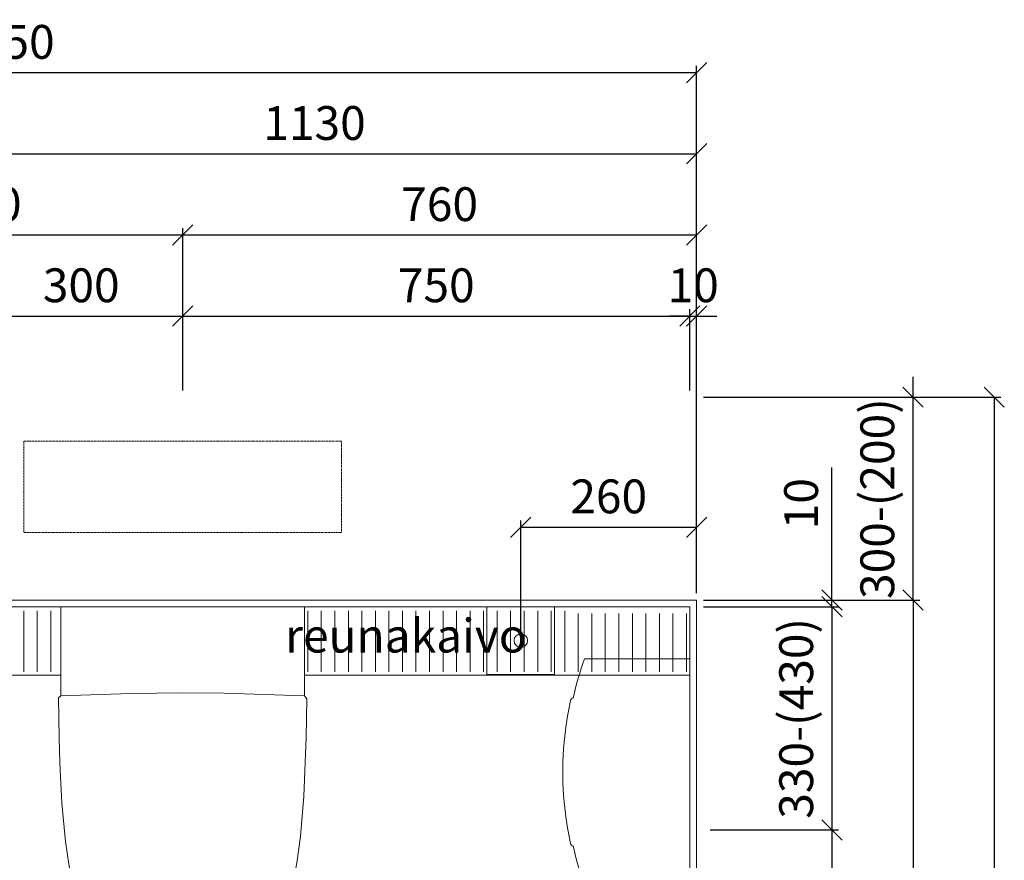
# Model space of a CAD drawing. Units: millimetres. Extents: x 30388 to 100414, y 9381 to 29066.
# Drawn here: x 60789 to 62245, y 23595 to 24838 of the extents above; entities that cross this region are included whole.
import ezdxf

# ---------------------------------------------------------------- set-up
doc = ezdxf.new("R2010")
doc.units = ezdxf.units.MM
doc.header["$LTSCALE"] = 3
doc.linetypes.add('DASHED', pattern=[0.75, 0.5, -0.25])
doc.layers.get('0').update_dxf_attribs({"lineweight": 9})
doc.layers.get('DEFPOINTS').update_dxf_attribs({"lineweight": 9})
for name, color, linetype, lineweight in [('KORPINEN-block', 6, 'Continuous', 9), ('KORPINEN-block @ 1', 6, 'Continuous', 9), ('KORPINEN-dimension', 9, 'Continuous', 9), ('KORPINEN-info', 4, 'Continuous', 9)]:
    doc.layers.add(name, color=color, linetype=linetype, lineweight=lineweight)
doc.styles.get("Standard").update_dxf_attribs({"font": 'arial.ttf', "height": 50})
doc.dimstyles.new('GAIUS', dxfattribs={"dimscale": 10, "dimtxt": 50, "dimasz": 3, "dimexe": 1, "dimexo": 1, "dimgap": 2, "dimtad": 1, "dimdec": 0, "dimzin": 0, "dimdsep": 46, "dimtxsty": 'Standard', "dimblk1": 'OBLIQUE', "dimblk2": 'OBLIQUE', "dimsah": 1, "dimcen": 0, "dimclrt": 7, "dimadec": 0, "dimazin": 0, "dimtfac": 1, "dimtdec": 0, "dimtix": 1, "dimtmove": 0, "dimatfit": 3, "dimldrblk": 'OBLIQUE', "dimfxl": 5, "dimtolj": 1, "dimtzin": 0, "dimarcsym": 0})

# ---------------------------------------------------------------- blocks, each defined once
blk = doc.blocks.new('Seinä wc-istuin L355 S525 K370 Ido 79115 päältä')
for p, q in [((180, 0), (-180, 0)), ((-180, 0), (-180, -131.727)), ((180, -131.625), (180, 0)), ((-76.438, -128.169), (-180.274, -131.737)), ((0, -127.382), (-76.438, -128.169)), ((61.241, -127.868), (0, -127.382)), ((180.305, -131.635), (61.241, -127.868)), ((-180.274, -131.737), (-183.645, -134.803)), ((-180.274, -131.737), (-183.645, -134.803)), ((-183.645, -134.803), (-182.747, -193.194)), ((-180, -131.727), (-180.274, -131.737)), ((180.305, -131.635), (180, -131.625)), ((183.655, -136.246), (180.305, -131.635)), ((183.655, -136.246), (180.305, -131.635)), ((182.746, -193.194), (183.655, -136.246)), ((-182.747, -193.194), (-181.602, -230.719)), ((179.153, -280.044), (182.746, -193.194)), ((-181.602, -230.719), (-178.529, -290.326)), ((-178.529, -290.326), (-173.14, -347.117)), ((174.158, -339.758), (179.153, -280.044)), ((-173.14, -347.117), (-168.459, -380.765)), ((168.878, -378.858), (174.158, -339.758)), ((-168.459, -380.765), (-162.725, -411.389)), ((162.245, -413.417), (168.878, -378.858)), ((-162.725, -411.389), (-153.049, -443.158)), ((153.086, -443.347), (162.245, -413.417)), ((-153.049, -443.158), (-142.017, -467.998)), ((141.556, -468.967), (153.086, -443.347)), ((-142.017, -467.998), (-128.263, -490.295)), ((127.894, -490.91), (141.556, -468.967)), ((-128.263, -490.295), (-111.749, -510.273)), ((112.485, -509.698), (127.894, -490.91)), ((-111.749, -510.273), (-96.879, -524.556)), ((95.729, -525.514), (112.485, -509.698)), ((-96.879, -524.556), (-60.446, -547.622)), ((59.256, -548.154), (95.729, -525.514)), ((-60.446, -547.622), (-30.784, -556.552)), ((30.126, -556.567), (59.256, -548.154)), ((-30.784, -556.552), (0, -560)), ((0, -560), (30.126, -556.567))]:
    blk.add_line(p, q)
blk = doc.blocks.new('_OBLIQUE')
at = {"color": 0, "linetype": 'ByBlock'}
blk.add_line((-0.5, -0.5), (0.5, 0.5), dxfattribs=at)
blk = doc.blocks.new('*D800')
at = {"layer": 'DEFPOINTS', "color": 0, "transparency": 16777216}
for p in [(61790, 24760), (59740, 24410), (61790, 23980)]:
    blk.add_point(p, dxfattribs=at)
at = {"layer": 'KORPINEN-dimension', "color": 0, "lineweight": -2, "transparency": 16777216}
for p, q in [((59740, 24420), (59740, 24770)), ((61790, 23990), (61790, 24770)), ((59740, 24760), (61790, 24760))]:
    blk.add_line(p, q, dxfattribs=at)
at = {"layer": 'KORPINEN-dimension', "color": 0, "lineweight": -2, "transparency": 16777216, "xscale": 30, "yscale": 30, "zscale": 30, "rotation": 180}
blk.add_blockref('_OBLIQUE', (59740, 24760), dxfattribs=at)
at = {"layer": 'KORPINEN-dimension', "color": 0, "lineweight": -2, "transparency": 16777216, "xscale": 30, "yscale": 30, "zscale": 30}
blk.add_blockref('_OBLIQUE', (61790, 24760), dxfattribs=at)
at = {"layer": 'KORPINEN-dimension', "color": 7, "transparency": 16777216, "insert": (60765, 24805.5), "char_height": 50, "attachment_point": 5}
blk.add_mtext('\\A1;2050', dxfattribs=at)
blk = doc.blocks.new('*D801')
at = {"layer": 'DEFPOINTS', "color": 0, "transparency": 16777216}
for p in [(61790, 24400), (61780, 24290.7), (61790, 23980)]:
    blk.add_point(p, dxfattribs=at)
at = {"layer": 'KORPINEN-dimension', "color": 0, "lineweight": -2, "transparency": 16777216}
for p, q in [((61780, 24300.7), (61780, 24410)), ((61790, 23990), (61790, 24410)), ((61780, 24400), (61750, 24400)), ((61780, 24400), (61790, 24400)), ((61790, 24400), (61820, 24400))]:
    blk.add_line(p, q, dxfattribs=at)
at = {"layer": 'KORPINEN-dimension', "color": 0, "lineweight": -2, "transparency": 16777216, "xscale": 30, "yscale": 30, "zscale": 30}
blk.add_blockref('_OBLIQUE', (61780, 24400), dxfattribs=at)
at = {"layer": 'KORPINEN-dimension', "color": 0, "lineweight": -2, "transparency": 16777216, "xscale": 30, "yscale": 30, "zscale": 30, "rotation": 180}
blk.add_blockref('_OBLIQUE', (61790, 24400), dxfattribs=at)
at = {"layer": 'KORPINEN-dimension', "color": 7, "transparency": 16777216, "insert": (61785, 24445.5), "char_height": 50, "attachment_point": 5}
blk.add_mtext('\\A1;10', dxfattribs=at)
blk = doc.blocks.new('*D802')
at = {"layer": 'DEFPOINTS', "color": 0, "transparency": 16777216}
for p in [(61780, 24400), (61030, 24280), (61780, 24280)]:
    blk.add_point(p, dxfattribs=at)
at = {"layer": 'KORPINEN-dimension', "color": 0, "lineweight": -2, "transparency": 16777216}
for p, q in [((61030, 24290), (61030, 24410)), ((61780, 24290), (61780, 24410)), ((61030, 24400), (61780, 24400))]:
    blk.add_line(p, q, dxfattribs=at)
at = {"layer": 'KORPINEN-dimension', "color": 0, "lineweight": -2, "transparency": 16777216, "xscale": 30, "yscale": 30, "zscale": 30, "rotation": 180}
blk.add_blockref('_OBLIQUE', (61030, 24400), dxfattribs=at)
at = {"layer": 'KORPINEN-dimension', "color": 0, "lineweight": -2, "transparency": 16777216, "xscale": 30, "yscale": 30, "zscale": 30}
blk.add_blockref('_OBLIQUE', (61780, 24400), dxfattribs=at)
at = {"layer": 'KORPINEN-dimension', "color": 7, "transparency": 16777216, "insert": (61405, 24445.5), "char_height": 50, "attachment_point": 5}
blk.add_mtext('\\A1;750', dxfattribs=at)
blk = doc.blocks.new('*D804')
at = {"layer": 'DEFPOINTS', "color": 0, "transparency": 16777216}
for p in [(61790, 24280), (62120.7, 22150), (62230, 22150)]:
    blk.add_point(p, dxfattribs=at)
at = {"layer": 'KORPINEN-dimension', "color": 0, "lineweight": -2, "transparency": 16777216}
for p, q in [((61800, 24280), (62240, 24280)), ((62230, 24280), (62230, 22150)), ((62130.7, 22150), (62240, 22150))]:
    blk.add_line(p, q, dxfattribs=at)
at = {"layer": 'KORPINEN-dimension', "color": 0, "lineweight": -2, "transparency": 16777216, "xscale": 30, "yscale": 30, "zscale": 30}
for p, rotation in [((62230, 24280), 90), ((62230, 22150), 270)]:
    blk.add_blockref('_OBLIQUE', p, dxfattribs=dict(at, rotation=rotation))
at = {"layer": 'KORPINEN-dimension', "color": 7, "transparency": 16777216, "insert": (62184.5, 23215), "char_height": 50, "attachment_point": 5, "rotation": 90}
blk.add_mtext('\\A1;2130', dxfattribs=at)
blk = doc.blocks.new('*D805')
at = {"layer": 'DEFPOINTS', "color": 0, "transparency": 16777216}
for p in [(61990, 23980), (61790, 22240), (62110, 22240)]:
    blk.add_point(p, dxfattribs=at)
at = {"layer": 'KORPINEN-dimension', "color": 0, "lineweight": -2, "transparency": 16777216}
for p, q in [((62000, 23980), (62120, 23980)), ((62110, 23980), (62110, 22240)), ((61800, 22240), (62120, 22240))]:
    blk.add_line(p, q, dxfattribs=at)
at = {"layer": 'KORPINEN-dimension', "color": 0, "lineweight": -2, "transparency": 16777216, "xscale": 30, "yscale": 30, "zscale": 30}
for p, rotation in [((62110, 23980), 90), ((62110, 22240), 270)]:
    blk.add_blockref('_OBLIQUE', p, dxfattribs=dict(at, rotation=rotation))
at = {"layer": 'KORPINEN-dimension', "color": 7, "transparency": 16777216, "insert": (62064.5, 23110), "char_height": 50, "attachment_point": 5, "rotation": 90}
blk.add_mtext('\\A1;1740', dxfattribs=at)
blk = doc.blocks.new('*D809')
at = {"layer": 'DEFPOINTS', "color": 0, "transparency": 16777216}
for p in [(61030, 24400), (60730, 24280), (61030, 24280)]:
    blk.add_point(p, dxfattribs=at)
at = {"layer": 'KORPINEN-dimension', "color": 0, "lineweight": -2, "transparency": 16777216}
for p, q in [((60730, 24290), (60730, 24410)), ((61030, 24290), (61030, 24410)), ((60730, 24400), (61030, 24400))]:
    blk.add_line(p, q, dxfattribs=at)
at = {"layer": 'KORPINEN-dimension', "color": 0, "lineweight": -2, "transparency": 16777216, "xscale": 30, "yscale": 30, "zscale": 30, "rotation": 180}
blk.add_blockref('_OBLIQUE', (60730, 24400), dxfattribs=at)
at = {"layer": 'KORPINEN-dimension', "color": 0, "lineweight": -2, "transparency": 16777216, "xscale": 30, "yscale": 30, "zscale": 30}
blk.add_blockref('_OBLIQUE', (61030, 24400), dxfattribs=at)
at = {"layer": 'KORPINEN-dimension', "color": 7, "transparency": 16777216, "insert": (60880, 24445.5), "char_height": 50, "attachment_point": 5}
blk.add_mtext('\\A1;300', dxfattribs=at)
blk = doc.blocks.new('*D813')
at = {"layer": 'DEFPOINTS', "color": 0, "transparency": 16777216}
for p in [(61800, 23640), (61790, 22640), (61990, 22640)]:
    blk.add_point(p, dxfattribs=at)
at = {"layer": 'KORPINEN-dimension', "color": 0, "lineweight": -2, "transparency": 16777216}
for p, q in [((61810, 23640), (62000, 23640)), ((61990, 23640), (61990, 22640)), ((61800, 22640), (62000, 22640))]:
    blk.add_line(p, q, dxfattribs=at)
at = {"layer": 'KORPINEN-dimension', "color": 0, "lineweight": -2, "transparency": 16777216, "xscale": 30, "yscale": 30, "zscale": 30}
for p, rotation in [((61990, 23640), 90), ((61990, 22640), 270)]:
    blk.add_blockref('_OBLIQUE', p, dxfattribs=dict(at, rotation=rotation))
at = {"layer": 'KORPINEN-dimension', "color": 7, "transparency": 16777216, "insert": (61944.5, 23140), "char_height": 50, "attachment_point": 5, "rotation": 90}
blk.add_mtext('\\A1;tasoallas 1000', dxfattribs=at)
blk = doc.blocks.new('*D815')
at = {"layer": 'DEFPOINTS', "color": 0, "transparency": 16777216}
for p in [(61790, 23970), (61990, 23640), (61990, 23640)]:
    blk.add_point(p, dxfattribs=at)
at = {"layer": 'KORPINEN-dimension', "color": 0, "lineweight": -2, "transparency": 16777216}
for p, q in [((61990, 23970), (61990, 24000)), ((61800, 23970), (62000, 23970)), ((61990, 23970), (61990, 23640)), ((61990, 23640), (61990, 23610)), ((62000, 23640), (62000, 23640))]:
    blk.add_line(p, q, dxfattribs=at)
at = {"layer": 'KORPINEN-dimension', "color": 0, "lineweight": -2, "transparency": 16777216, "xscale": 30, "yscale": 30, "zscale": 30}
for p, rotation in [((61990, 23970), 270), ((61990, 23640), 90)]:
    blk.add_blockref('_OBLIQUE', p, dxfattribs=dict(at, rotation=rotation))
at = {"layer": 'KORPINEN-dimension', "color": 7, "transparency": 16777216, "insert": (61937.2, 23805), "char_height": 50, "attachment_point": 5, "rotation": 90}
blk.add_mtext('\\A1;330-(430)', dxfattribs=at)
blk = doc.blocks.new('*D816')
at = {"layer": 'DEFPOINTS', "color": 0, "transparency": 16777216}
for p in [(61790, 23980), (61790, 23970), (61990, 23980)]:
    blk.add_point(p, dxfattribs=at)
at = {"layer": 'KORPINEN-dimension', "color": 0, "lineweight": -2, "transparency": 16777216}
for p, q in [((61990, 23980), (61990, 24175.9)), ((61800, 23980), (62000, 23980)), ((61800, 23970), (62000, 23970)), ((61990, 23970), (61990, 23980)), ((61990, 23970), (61990, 23940))]:
    blk.add_line(p, q, dxfattribs=at)
at = {"layer": 'KORPINEN-dimension', "color": 0, "lineweight": -2, "transparency": 16777216, "xscale": 30, "yscale": 30, "zscale": 30}
for p, rotation in [((61990, 23980), 270), ((61990, 23970), 90)]:
    blk.add_blockref('_OBLIQUE', p, dxfattribs=dict(at, rotation=rotation))
at = {"layer": 'KORPINEN-dimension', "color": 7, "transparency": 16777216, "insert": (61944.5, 24122.5), "char_height": 50, "attachment_point": 5, "rotation": 90}
blk.add_mtext('\\A1;10', dxfattribs=at)
blk = doc.blocks.new('*D817')
at = {"layer": 'DEFPOINTS', "color": 0, "transparency": 16777216}
for p in [(61790, 24280), (62110, 24280), (61790, 23980)]:
    blk.add_point(p, dxfattribs=at)
at = {"layer": 'KORPINEN-dimension', "color": 0, "lineweight": -2, "transparency": 16777216}
for p, q in [((62110, 24280), (62110, 24310)), ((61800, 24280), (62120, 24280)), ((62110, 23980), (62110, 24280)), ((61800, 23980), (62120, 23980)), ((62110, 23980), (62110, 23950))]:
    blk.add_line(p, q, dxfattribs=at)
at = {"layer": 'KORPINEN-dimension', "color": 0, "lineweight": -2, "transparency": 16777216, "xscale": 30, "yscale": 30, "zscale": 30}
for p, rotation in [((62110, 24280), 270), ((62110, 23980), 90)]:
    blk.add_blockref('_OBLIQUE', p, dxfattribs=dict(at, rotation=rotation))
at = {"layer": 'KORPINEN-dimension', "color": 7, "transparency": 16777216, "insert": (62057.2, 24130), "char_height": 50, "attachment_point": 5, "rotation": 90}
blk.add_mtext('\\A1;300-(200)', dxfattribs=at)
blk = doc.blocks.new('KOR-1309_PLAN')
at = {"layer": 'KORPINEN-block'}
blk.add_lwpolyline([(50, 0), (-50, 0), (-50, -100), (50, -100)], close=True, dxfattribs=at)
blk.add_circle((0, -50), 10, dxfattribs=at)
blk = doc.blocks.new('*D840')
at = {"layer": 'DEFPOINTS', "color": 0, "transparency": 16777216}
for p in [(61790, 24520), (61030, 24280), (61790, 23980)]:
    blk.add_point(p, dxfattribs=at)
at = {"layer": 'KORPINEN-dimension', "color": 0, "lineweight": -2, "transparency": 16777216}
for p, q in [((61030, 24290), (61030, 24530)), ((61030, 24520), (61790, 24520)), ((61790, 23990), (61790, 24530))]:
    blk.add_line(p, q, dxfattribs=at)
at = {"layer": 'KORPINEN-dimension', "color": 0, "lineweight": -2, "transparency": 16777216, "xscale": 30, "yscale": 30, "zscale": 30, "rotation": 180}
blk.add_blockref('_OBLIQUE', (61030, 24520), dxfattribs=at)
at = {"layer": 'KORPINEN-dimension', "color": 0, "lineweight": -2, "transparency": 16777216, "xscale": 30, "yscale": 30, "zscale": 30}
blk.add_blockref('_OBLIQUE', (61790, 24520), dxfattribs=at)
at = {"layer": 'KORPINEN-dimension', "color": 7, "transparency": 16777216, "insert": (61410, 24565.5), "char_height": 50, "attachment_point": 5}
blk.add_mtext('\\A1;760', dxfattribs=at)
blk = doc.blocks.new('*D842')
at = {"layer": 'DEFPOINTS', "color": 0, "transparency": 16777216}
for p in [(61030, 24520), (60440, 24400), (61030, 24400)]:
    blk.add_point(p, dxfattribs=at)
at = {"layer": 'KORPINEN-dimension', "color": 0, "lineweight": -2, "transparency": 16777216}
for p, q in [((60440, 24410), (60440, 24530)), ((60440, 24520), (61030, 24520)), ((61030, 24410), (61030, 24530))]:
    blk.add_line(p, q, dxfattribs=at)
at = {"layer": 'KORPINEN-dimension', "color": 0, "lineweight": -2, "transparency": 16777216, "xscale": 30, "yscale": 30, "zscale": 30, "rotation": 180}
blk.add_blockref('_OBLIQUE', (60440, 24520), dxfattribs=at)
at = {"layer": 'KORPINEN-dimension', "color": 0, "lineweight": -2, "transparency": 16777216, "xscale": 30, "yscale": 30, "zscale": 30}
blk.add_blockref('_OBLIQUE', (61030, 24520), dxfattribs=at)
at = {"layer": 'KORPINEN-dimension', "color": 7, "transparency": 16777216, "insert": (60735, 24565.5), "char_height": 50, "attachment_point": 5}
blk.add_mtext('\\A1;590', dxfattribs=at)
blk = doc.blocks.new('*D849')
at = {"layer": 'DEFPOINTS', "color": 0, "transparency": 16777216}
for p in [(61790, 24640), (60660, 24280), (61790, 23980)]:
    blk.add_point(p, dxfattribs=at)
at = {"layer": 'KORPINEN-dimension', "color": 0, "lineweight": -2, "transparency": 16777216}
for p, q in [((60660, 24290), (60660, 24650)), ((60660, 24640), (61790, 24640)), ((61790, 23990), (61790, 24650))]:
    blk.add_line(p, q, dxfattribs=at)
at = {"layer": 'KORPINEN-dimension', "color": 0, "lineweight": -2, "transparency": 16777216, "xscale": 30, "yscale": 30, "zscale": 30, "rotation": 180}
blk.add_blockref('_OBLIQUE', (60660, 24640), dxfattribs=at)
at = {"layer": 'KORPINEN-dimension', "color": 0, "lineweight": -2, "transparency": 16777216, "xscale": 30, "yscale": 30, "zscale": 30}
blk.add_blockref('_OBLIQUE', (61790, 24640), dxfattribs=at)
at = {"layer": 'KORPINEN-dimension', "color": 7, "transparency": 16777216, "insert": (61225, 24685.5), "char_height": 50, "attachment_point": 5}
blk.add_mtext('\\A1;1130', dxfattribs=at)
blk = doc.blocks.new('KOR-1306_PLAN')
at = {"layer": 'KORPINEN-block'}
for p, q in [((-167.5, 0), (167.5, 0)), ((-167.5, -156), (-167.5, 0)), ((167.5, 0), (167.5, -156))]:
    blk.add_line(p, q, dxfattribs=at)
for centre, radius, start, end in [((0, 313.2), 498.2, 250.355, 257.2591), ((0, 313.2), 498.2, 282.7409, 289.645), ((-104.7, -171.5), 5.27, 193.0521, 257.2299), ((104.7, -171.5), 5.27, 282.7701, 346.9479), ((0, 313.2), 501.2, 257.8013, 282.1987)]:
    blk.add_arc(centre, radius, start, end, dxfattribs=at)
blk = doc.blocks.new('*D1086')
at = {"layer": 'DEFPOINTS', "color": 0, "transparency": 16777216}
for p in [(61790, 24087.7), (61790, 23980), (61530, 23920)]:
    blk.add_point(p, dxfattribs=at)
at = {"layer": 'KORPINEN-dimension', "color": 0, "lineweight": -2, "transparency": 16777216}
for p, q in [((61530, 23930), (61530, 24097.7)), ((61790, 23990), (61790, 24097.7)), ((61530, 24087.7), (61790, 24087.7))]:
    blk.add_line(p, q, dxfattribs=at)
at = {"layer": 'KORPINEN-dimension', "color": 0, "lineweight": -2, "transparency": 16777216, "xscale": 30, "yscale": 30, "zscale": 30, "rotation": 180}
blk.add_blockref('_OBLIQUE', (61530, 24087.7), dxfattribs=at)
at = {"layer": 'KORPINEN-dimension', "color": 0, "lineweight": -2, "transparency": 16777216, "xscale": 30, "yscale": 30, "zscale": 30}
blk.add_blockref('_OBLIQUE', (61790, 24087.7), dxfattribs=at)
at = {"layer": 'KORPINEN-dimension', "color": 7, "transparency": 16777216, "insert": (61660, 24133.3), "char_height": 50, "attachment_point": 5}
blk.add_mtext('\\A1;260', dxfattribs=at)

msp = doc.modelspace()

# ---------------------------------------------------------------- linework, layer by layer
at = {"color": 8}
for p, q in [((60795, 23964), (60795, 23874)), ((60815, 23964), (60815, 23874)), ((60835, 23964), (60835, 23874)), ((61215, 23964), (61215, 23874)), ((61235, 23964), (61235, 23874)), ((61255, 23964), (61255, 23874)), ((61275, 23964), (61275, 23874)), ((61295, 23964), (61295, 23874)), ((61315, 23964), (61315, 23874)), ((61335, 23964), (61335, 23874)), ((61355, 23964), (61355, 23874)), ((61375, 23964), (61375, 23874)), ((61395, 23964), (61395, 23874)), ((61415, 23964), (61415, 23874)), ((61435, 23964), (61435, 23874)), ((61455, 23964), (61455, 23874)), ((61475, 23964), (61475, 23874)), ((61495, 23964), (61495, 23874)), ((61515, 23964), (61515, 23874)), ((61535, 23964), (61535, 23874)), ((61555, 23964), (61555, 23874)), ((61575, 23964), (61575, 23874)), ((61595, 23964), (61595, 23874)), ((61615, 23960), (61615, 23874)), ((61635, 23960), (61635, 23874)), ((61655, 23960), (61655, 23874)), ((61675, 23960), (61675, 23874)), ((61675, 23960), (61675, 23874)), ((61695, 23960), (61695, 23874)), ((61715, 23960), (61715, 23874)), ((61735, 23960), (61735, 23874)), ((61735, 23960), (61735, 23874)), ((61755, 23960), (61755, 23874)), ((61775, 23960), (61775, 23874))]:
    msp.add_line(p, q, dxfattribs=at)
for points in [[(61780, 23970), (59917.1, 23970)], [(61210, 23869), (61780, 23869), (61780, 23970)], [(60771.5, 23869), (60850, 23869)]]:
    msp.add_lwpolyline(points, dxfattribs=at)
at = {"layer": 'KORPINEN-block', "linetype": 'DASHED'}
msp.add_lwpolyline([(60795, 24215), (60795, 24080), (61265, 24080), (61265, 24215)], close=True, dxfattribs=at)
at = {"layer": 'KORPINEN-info', "color": 2}
msp.add_lwpolyline([(60850, 22065), (60850, 22150), (61790, 22150), (61790, 23980), (60660, 23980), (60660, 24280), (59740, 24280), (59740, 22150), (59930, 22150), (59930, 22065)], dxfattribs=at)
at = {"layer": 'KORPINEN-info', "color": 9}
msp.add_lwpolyline([(60840, 22065), (60840, 22160), (61780, 22160), (61780, 23970), (60650, 23970), (60650, 24270), (59750, 24270), (59750, 22160), (59940, 22160), (59940, 22065)], dxfattribs=at)

# ---------------------------------------------------------------- block references
at = {"layer": 'KORPINEN-block'}
for name, p in [('Seinä wc-istuin L355 S525 K370 Ido 79115 päältä', (61030, 23970)), ('KOR-1309_PLAN', (61530, 23970))]:
    msp.add_blockref(name, p, dxfattribs=at)
at = {"layer": 'KORPINEN-block @ 1', "rotation": 270}
msp.add_blockref('KOR-1306_PLAN', (61780.2, 23725.6), dxfattribs=at)

# ---------------------------------------------------------------- texts
at = {"layer": 'KORPINEN-info', "color": 7}
msp.add_text('reunakaivo', height=50, dxfattribs=at).set_placement((61181.5, 23902.3))

# ---------------------------------------------------------------- dimensions: what is measured, and where the dimension line sits
at = {"layer": 'KORPINEN-dimension'}
for base, p1, p2, picture, middle in [((61790, 24760), (59740, 24410), (61790, 23980), '*D800', (60765, 24805.5)), ((61790, 24640), (60660, 24280), (61790, 23980), '*D849', (61225, 24685.5)), ((61030, 24520), (60440, 24400), (61030, 24400), '*D842', (60735, 24565.5)), ((61790, 24520), (61030, 24280), (61790, 23980), '*D840', (61410, 24565.5)), ((61030, 24400), (60730, 24280), (61030, 24280), '*D809', (60880, 24445.5)), ((61780, 24400), (61030, 24280), (61780, 24280), '*D802', (61405, 24445.5)), ((61790, 24400), (61780, 24290.7), (61790, 23980), '*D801', (61785, 24445.5)), ((61790, 24087.7), (61530, 23920), (61790, 23980), '*D1086', (61660, 24133.3))]:
    dim = msp.add_linear_dim(base=base, p1=p1, p2=p2, dimstyle='GAIUS', dxfattribs=at)
    dim.commit()
    dim.dimension.update_dxf_attribs({"geometry": picture, "text_midpoint": middle})
for base, p1, p2, text, picture, middle in [((62110, 24280), (61790, 23980), (61790, 24280), '300-(200)', '*D817', (62057.2, 24130)), ((61990, 23640), (61790, 23970), (61990, 23640), '330-(430)', '*D815', (61937.2, 23805)), ((61990, 22640), (61800, 23640), (61790, 22640), 'tasoallas <>', '*D813', (61944.5, 23140))]:
    dim = msp.add_linear_dim(base=base, p1=p1, p2=p2, angle=90, text=text, dimstyle='GAIUS', dxfattribs=at)
    dim.commit()
    dim.dimension.update_dxf_attribs({"geometry": picture, "text_midpoint": middle})
for base, p1, p2, picture, middle in [((62230, 22150), (61790, 24280), (62120.7, 22150), '*D804', (62184.5, 23215)), ((62110, 22240), (61990, 23980), (61790, 22240), '*D805', (62064.5, 23110))]:
    dim = msp.add_linear_dim(base=base, p1=p1, p2=p2, angle=90, dimstyle='GAIUS', dxfattribs=at)
    dim.commit()
    dim.dimension.update_dxf_attribs({"geometry": picture, "text_midpoint": middle})
dim = msp.add_linear_dim(base=(61990, 23980), p1=(61790, 23970), p2=(61790, 23980), angle=90, dimstyle='GAIUS', dxfattribs=at)
dim.commit()
dim.dimension.update_dxf_attribs({"geometry": '*D816', "text_midpoint": (61990, 24122.5), "dimtype": 160})

doc.saveas('drawing.dxf')
